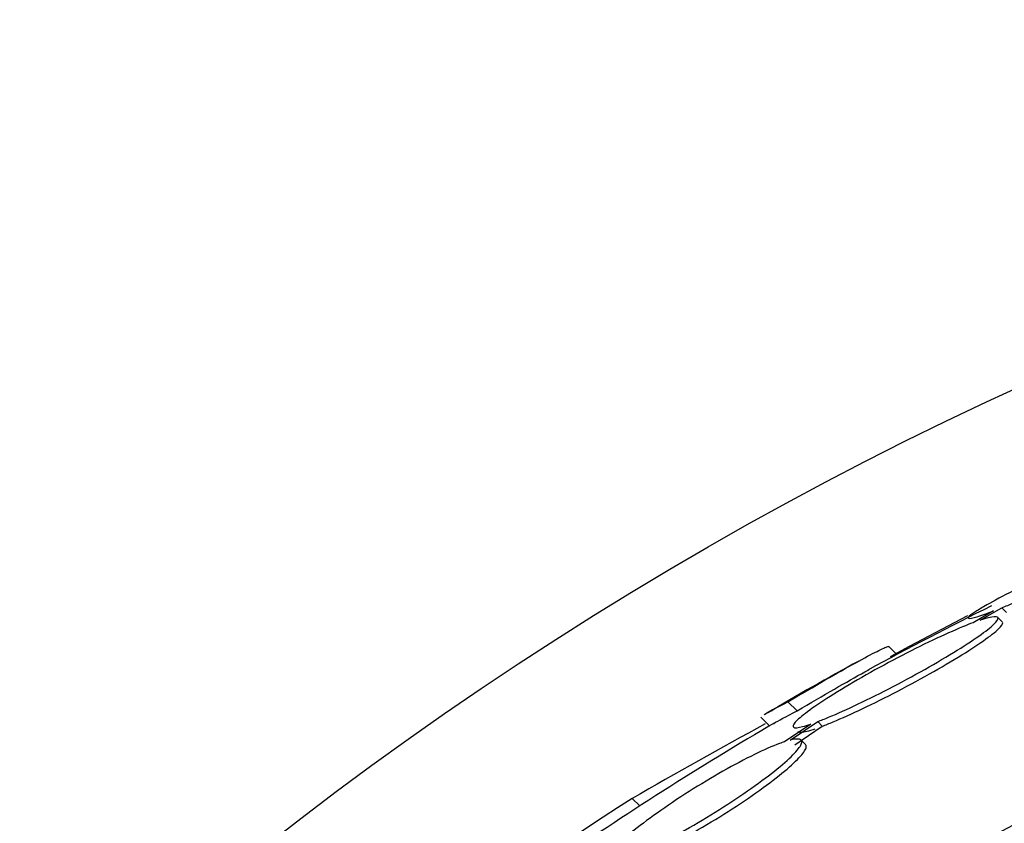
# Paper-space layout 'Layout1' of a CAD drawing. Units: millimetres. Extents: x 0 to 1328, y 0 to 2367.
# Drawn here: x 586 to 594, y 824 to 831 of the extents above; entities that cross this region are included whole.
import ezdxf
from ezdxf import colors
from ezdxf.entities.mleader import LeaderData, LeaderLine
from ezdxf.math import Vec2, Vec3

# ---------------------------------------------------------------- set-up
doc = ezdxf.new("R2010")
doc.units = ezdxf.units.MM
doc.layers.add('DV5_Défaut', color=7, linetype='Continuous')
doc.layers.add('Défaut', color=7, linetype='Continuous')

# ---------------------------------------------------------------- blocks, each defined once
blk = doc.blocks.new('_DOT')
at = {"color": 0}
blk.add_line((0, 0), (-1, 0), dxfattribs=at)
at = {"color": 0, "const_width": 0.333}
blk.add_lwpolyline([(-0.1665, 0, 1), (0.1665, 0, 1)], format="xyb", close=True, dxfattribs=at)
blk = doc.blocks.new('SE4')
at = {"layer": 'DV5_Défaut', "color": 7, "linetype": 'Continuous'}
for p, q in [((593.7019, 825.486), (594.1761, 825.734)), ((594.3835, 825.7721), (594.2184, 825.6769)), ((594.2749, 825.697), (594.4501, 825.798)), ((594.4501, 825.798), (594.4876, 825.7605)), ((594.454, 825.6831), (594.4165, 825.7207)), ((593.5983, 825.4182), (593.5307, 825.4858)), ((593.5483, 825.4038), (593.7019, 825.486)), ((593.7019, 825.486), (593.7103, 825.4776)), ((592.7168, 825.0357), (592.79, 824.9624)), ((592.4969, 824.9109), (592.5699, 824.8379)), ((592.7344, 824.7251), (592.9576, 824.8749)), ((592.9576, 824.8749), (592.9946, 824.838)), ((592.9015, 824.8547), (592.6886, 824.7118)), ((592.7713, 824.6883), (592.9946, 824.838)), ((592.8581, 824.6901), (592.8211, 824.7271)), ((591.4536, 824.2529), (591.5149, 824.1916))]:
    blk.add_line(p, q, dxfattribs=at)
for radius in [30, 26.8336, 26.5884, 26.5347, 26.3458, 23.9761]:
    blk.add_circle((607.0031, 800.2675), radius, dxfattribs=at)
for centre, radius, start, end in [((607.0031, 800.2675), 25.8505, 9.11324, 138.29772), ((607.0031, 800.2675), 28.5, 116.31859, 118.59053), ((607.0031, 800.2675), 28.6, 118.65077, 120.36311), ((607.0031, 800.2675), 25.9056, 107.04165, 0), ((607.0031, 800.2675), 28.5, 120.31043, 124.63573), ((622.1612, 770.6844), 61.7457, 118.675409, 119.823052), ((605.9208, 801.6217), 26.8602, 122.58908, 132.17823)]:
    blk.add_arc(centre, radius, start, end, dxfattribs=at)
for points, knots in [([(594.4501, 825.798), (594.4658, 825.8042), (594.482, 825.8106), (594.4987, 825.8174), (594.5742, 825.8479), (594.6604, 825.8843), (594.7506, 825.9235), (594.8458, 825.9649), (594.948, 826.0106), (595.0492, 826.057), (595.1532, 826.1047), (595.2591, 826.1544), (595.3576, 826.2021), (595.4547, 826.2491), (595.5476, 826.2954), (595.6271, 826.3366), (595.7025, 826.3756), (595.768, 826.4112), (595.8166, 826.4398), (595.862, 826.4664), (595.894, 826.4876), (595.9093, 826.5014), (595.9238, 826.5145), (595.9237, 826.5211), (595.909, 826.5209), (595.8945, 826.5207), (595.8653, 826.5137), (595.8244, 826.5008), (595.782, 826.4874), (595.7261, 826.4673), (595.6614, 826.4424), (595.5929, 826.4159), (595.5128, 826.3833), (595.4275, 826.3472), (595.337, 826.3089), (595.2382, 826.2656), (595.1389, 826.2207), (595.0359, 826.1742), (594.9294, 826.1247), (594.8284, 826.0763), (594.7278, 826.028), (594.6296, 825.9795), (594.5431, 825.9352), (594.4605, 825.8929), (594.3862, 825.8532), (594.328, 825.8202), (594.293, 825.8003), (594.2631, 825.7825), (594.2397, 825.7676), (594.2058, 825.746), (594.1851, 825.7299), (594.1793, 825.7208), (594.1735, 825.7117), (594.1826, 825.7093), (594.2053, 825.7137), (594.2283, 825.7182), (594.2656, 825.7295), (594.3138, 825.7465), (594.335, 825.754), (594.3583, 825.7625), (594.3835, 825.7721)], [0, 0, 0, 0, 0.012129, 0.012129, 0.012129, 0.067499, 0.067499, 0.067499, 0.126005, 0.126005, 0.126005, 0.186213, 0.186213, 0.186213, 0.245614, 0.245614, 0.245614, 0.301875, 0.301875, 0.301875, 0.354337, 0.354337, 0.354337, 0.404275, 0.404275, 0.404275, 0.453881, 0.453881, 0.453881, 0.505221, 0.505221, 0.505221, 0.55966, 0.55966, 0.55966, 0.617454, 0.617454, 0.617454, 0.67744, 0.67744, 0.67744, 0.73725, 0.73725, 0.73725, 0.794417, 0.794417, 0.794417, 0.828468, 0.828468, 0.828468, 0.878282, 0.878282, 0.878282, 0.928085, 0.928085, 0.928085, 0.978156, 0.978156, 0.978156, 1, 1, 1, 1]), ([(594.2184, 825.6769), (594.1918, 825.667), (594.163, 825.6556), (594.1323, 825.643), (594.0607, 825.6134), (593.9777, 825.5763), (593.8902, 825.5347), (593.8001, 825.4919), (593.7027, 825.4432), (593.6059, 825.3925), (593.5081, 825.3413), (593.4081, 825.2866), (593.3147, 825.2331), (593.2233, 825.1808), (593.1355, 825.1281), (593.0597, 825.08), (592.9872, 825.0341), (592.9235, 824.9909), (592.8747, 824.9546), (592.8282, 824.9201), (592.7941, 824.8908), (592.7754, 824.8695), (592.7571, 824.8488), (592.753, 824.835), (592.7631, 824.8291), (592.7733, 824.8232), (592.7979, 824.8252), (592.8347, 824.8344), (592.8537, 824.8393), (592.8762, 824.8461), (592.9015, 824.8547)], [0, 0, 0, 0, 0.048998, 0.048998, 0.048998, 0.164183, 0.164183, 0.164183, 0.28277, 0.28277, 0.28277, 0.402614, 0.402614, 0.402614, 0.519814, 0.519814, 0.519814, 0.631735, 0.631735, 0.631735, 0.738423, 0.738423, 0.738423, 0.84225, 0.84225, 0.84225, 0.946482, 0.946482, 0.946482, 1, 1, 1, 1]), ([(592.9576, 824.8749), (592.9849, 824.8852), (593.0145, 824.8971), (593.046, 824.9102), (593.1171, 824.9398), (593.1992, 824.9768), (593.2859, 825.018), (593.3759, 825.0608), (593.4731, 825.1094), (593.5699, 825.1599), (593.6678, 825.211), (593.7679, 825.2654), (593.8616, 825.3187), (593.9533, 825.3708), (594.0414, 825.4232), (594.1177, 825.4712), (594.1905, 825.517), (594.2545, 825.56), (594.3034, 825.5962), (594.35, 825.6306), (594.3842, 825.6598), (594.4029, 825.6811), (594.421, 825.7018), (594.425, 825.7157), (594.4148, 825.7217), (594.4046, 825.7278), (594.3799, 825.7261), (594.343, 825.7171), (594.3236, 825.7124), (594.3007, 825.7056), (594.2749, 825.697)], [0, 0, 0, 0, 0.050311, 0.050311, 0.050311, 0.164294, 0.164294, 0.164294, 0.282601, 0.282601, 0.282601, 0.402362, 0.402362, 0.402362, 0.519671, 0.519671, 0.519671, 0.631665, 0.631665, 0.631665, 0.738216, 0.738216, 0.738216, 0.84175, 0.84175, 0.84175, 0.945712, 0.945712, 0.945712, 1, 1, 1, 1]), ([(592.9946, 824.838), (593.0218, 824.8483), (593.0514, 824.8601), (593.0829, 824.8731), (593.154, 824.9027), (593.2361, 824.9396), (593.3229, 824.9808), (593.4129, 825.0236), (593.5102, 825.0721), (593.607, 825.1226), (593.7049, 825.1736), (593.8051, 825.2281), (593.8989, 825.2813), (593.9906, 825.3333), (594.0789, 825.3858), (594.1551, 825.4337), (594.228, 825.4795), (594.292, 825.5225), (594.341, 825.5586), (594.3876, 825.593), (594.4218, 825.6222), (594.4404, 825.6435), (594.4569, 825.6623), (594.4617, 825.6755), (594.4549, 825.6823)], [0, 0, 0, 0, 0.060389, 0.060389, 0.060389, 0.197399, 0.197399, 0.197399, 0.339624, 0.339624, 0.339624, 0.483609, 0.483609, 0.483609, 0.624637, 0.624637, 0.624637, 0.759251, 0.759251, 0.759251, 0.887298, 0.887298, 0.887298, 1, 1, 1, 1]), ([(592.7168, 825.0357), (592.8261, 825.1003), (592.9268, 825.1592), (593.1116, 825.2657), (593.1954, 825.3132), (593.3361, 825.391), (593.3949, 825.4224), (593.4825, 825.4666), (593.5115, 825.4795), (593.5296, 825.484), (593.5323, 825.4841), (593.5333, 825.4831)], [0, 0, 0, 0, 0.231057, 0.231057, 0.462113, 0.462113, 0.69317, 0.69317, 0.924226, 0.924226, 1, 1, 1, 1]), ([(592.79, 824.9624), (592.8994, 825.027), (593.0002, 825.0858), (593.1851, 825.1921), (593.269, 825.2395), (593.3541, 825.2865), (593.3682, 825.2942), (593.3818, 825.3016)], [0, 0, 0, 0, 0.452868, 0.452868, 0.905737, 0.905737, 1, 1, 1, 1]), ([(592.523, 824.9309), (592.5248, 824.932), (592.5267, 824.9331), (592.5638, 824.9545), (592.6276, 824.9889), (592.7168, 825.0357)], [0, 0, 0, 0, 0.053348, 0.053348, 1, 1, 1, 1]), ([(592.5961, 824.8579), (592.5979, 824.8589), (592.5998, 824.86), (592.637, 824.8814), (592.7008, 824.9158), (592.79, 824.9624)], [0, 0, 0, 0, 0.053285, 0.053285, 1, 1, 1, 1]), ([(592.7974, 824.7942), (592.7981, 824.7935), (592.7989, 824.7929), (592.7999, 824.7923), (592.8101, 824.7864), (592.8347, 824.7883), (592.8715, 824.7976), (592.8906, 824.8024), (592.913, 824.8092), (592.9384, 824.8178)], [0, 0, 0, 0, 0.0591479, 0.0591479, 0.0591479, 0.6806032, 0.6806032, 0.6806032, 1, 1, 1, 1]), ([(592.6886, 824.7118), (592.6756, 824.7075), (592.6618, 824.7027), (592.6473, 824.6973), (592.5902, 824.676), (592.5207, 824.6454), (592.4443, 824.608), (592.3664, 824.5699), (592.2792, 824.5237), (592.1899, 824.4731), (592.1001, 824.4223), (592.0055, 824.3655), (591.9143, 824.3077), (591.8246, 824.2508), (591.7355, 824.1913), (591.6552, 824.1344), (591.5775, 824.0793), (591.5058, 824.0251), (591.4465, 823.9766), (591.3893, 823.9298), (591.3421, 823.887), (591.3092, 823.852), (591.2769, 823.8177), (591.2574, 823.7899), (591.2521, 823.7708), (591.2467, 823.7517), (591.2555, 823.7408), (591.2773, 823.7387), (591.2924, 823.7373), (591.3138, 823.74), (591.3406, 823.7466)], [0, 0, 0, 0, 0.028908, 0.028908, 0.028908, 0.143508, 0.143508, 0.143508, 0.260502, 0.260502, 0.260502, 0.378348, 0.378348, 0.378348, 0.494256, 0.494256, 0.494256, 0.60635, 0.60635, 0.60635, 0.714617, 0.714617, 0.714617, 0.820736, 0.820736, 0.820736, 0.92713, 0.92713, 0.92713, 1, 1, 1, 1]), ([(591.3856, 823.7596), (591.4056, 823.7661), (591.4277, 823.7742), (591.4515, 823.7835), (591.5109, 823.8069), (591.5824, 823.8394), (591.6602, 823.8783), (591.74, 823.9181), (591.8285, 823.9658), (591.9187, 824.0173), (592.0093, 824.0692), (592.104, 824.1265), (592.1948, 824.1845), (592.2839, 824.2414), (592.3718, 824.3005), (592.4503, 824.3567), (592.5263, 824.411), (592.5957, 824.4641), (592.6522, 824.5112), (592.7069, 824.5567), (592.751, 824.5978), (592.7807, 824.6311), (592.81, 824.6638), (592.8262, 824.6898), (592.8282, 824.7071), (592.8303, 824.7245), (592.8182, 824.7336), (592.7933, 824.7339), (592.7783, 824.7341), (592.7584, 824.7311), (592.7344, 824.7251)], [0, 0, 0, 0, 0.045214, 0.045214, 0.045214, 0.158699, 0.158699, 0.158699, 0.275117, 0.275117, 0.275117, 0.392197, 0.392197, 0.392197, 0.507167, 0.507167, 0.507167, 0.618202, 0.618202, 0.618202, 0.725418, 0.725418, 0.725418, 0.830667, 0.830667, 0.830667, 0.936493, 0.936493, 0.936493, 1, 1, 1, 1]), ([(591.4221, 823.7231), (591.4421, 823.7296), (591.4642, 823.7376), (591.488, 823.747), (591.5475, 823.7703), (591.619, 823.8028), (591.6968, 823.8416), (591.7766, 823.8814), (591.8652, 823.929), (591.9554, 823.9806), (592.046, 824.0324), (592.1409, 824.0897), (592.2317, 824.1476), (592.3208, 824.2045), (592.4087, 824.2636), (592.4873, 824.3198), (592.5633, 824.3741), (592.6327, 824.4272), (592.6893, 824.4742), (592.7439, 824.5197), (592.788, 824.5609), (592.8177, 824.5942), (592.847, 824.6268), (592.8631, 824.6528), (592.8652, 824.6701), (592.8661, 824.6778), (592.8643, 824.6838), (592.8599, 824.6882)], [0, 0, 0, 0, 0.051523, 0.051523, 0.051523, 0.180925, 0.180925, 0.180925, 0.313684, 0.313684, 0.313684, 0.447202, 0.447202, 0.447202, 0.578304, 0.578304, 0.578304, 0.704903, 0.704903, 0.704903, 0.827132, 0.827132, 0.827132, 0.94711, 0.94711, 0.94711, 1, 1, 1, 1])]:
    blk.add_open_spline(points, degree=3, knots=knots, dxfattribs=at)

psp = doc.layouts.get("Layout1")

# ---------------------------------------------------------------- block references
at = {"layer": 'Défaut'}
psp.add_blockref('SE4', (0, 0), dxfattribs=at)

# ---------------------------------------------------------------- leaders
at = {"layer": 'Défaut', "color": 7, "linetype": 'Continuous'}
ml = psp.add_multileader_mtext('Standard', dxfattribs=at)
ml.set_content('{\\pxsm0.9;\\fSolid Edge ISO|b1||i0||c0|p34;\\W1.;09/05/2016\\P}', color=256)
ml.set_leader_properties()
ml.set_arrow_properties(name='DOT')
ml.build(insert=Vec2(0, 0))
ml.multileader.update_dxf_attribs({"leader_type": 0, "dogleg_length": 0, "arrow_head_size": 12})
ctx = ml.context
ctx.base_point, ctx.char_height, ctx.arrow_head_size, ctx.landing_gap_size = Vec3(1236.054, 2360.0714), 12, 12, 4.2
notes = []
notes.append((ctx, [(0, (0, 0, 0), (0, 0), (1, 0), 1, [])]))
ctx.mtext.insert = Vec3(1240.254, 2366.1915)
for ctx, leaders in notes:
    for number, flags, end, landing, length, lines in leaders:
        leader = LeaderData()
        leader.index, (leader.has_last_leader_line, leader.has_dogleg_vector, leader.attachment_direction) = number, flags
        leader.last_leader_point, leader.dogleg_vector, leader.dogleg_length = Vec3(end), Vec3(landing), length
        for number, points, colour, breaks in lines:
            line = LeaderLine()
            line.index, line.vertices, line.color, line.breaks = number, Vec3.list(points), colors.encode_raw_color(colour), breaks
            leader.lines.append(line)
        ctx.leaders.append(leader)

doc.saveas('drawing.dxf')
